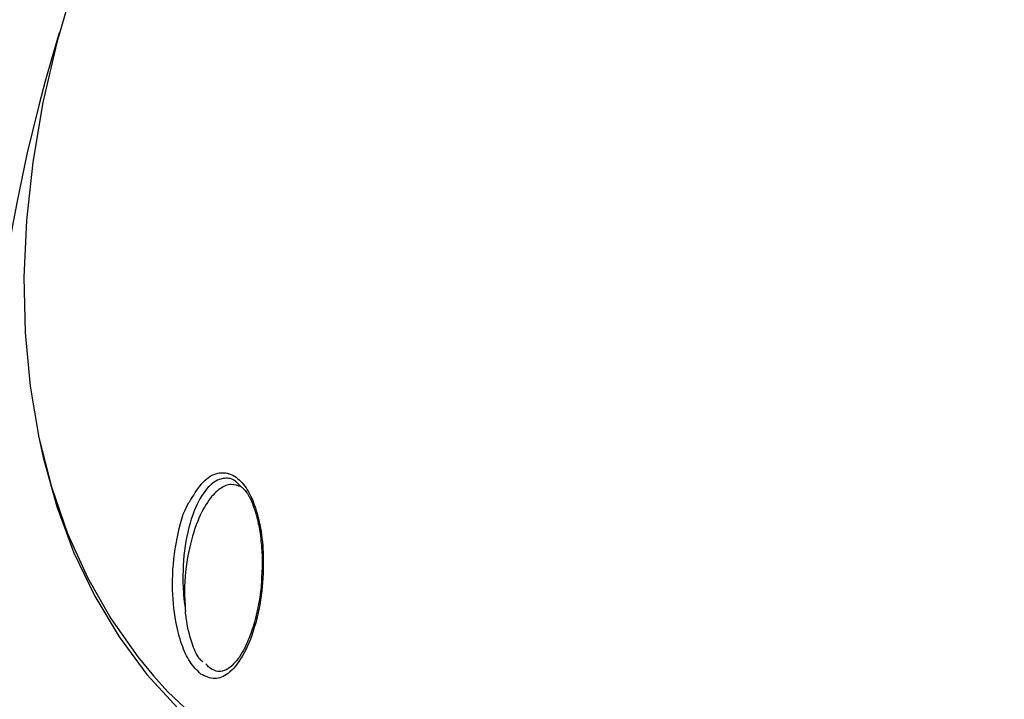
# Model space of a CAD drawing. Units: millimetres. Extents: x -6291 to 7534, y -5011 to 13144.
# Drawn here: x -3124 to -3049, y 137 to 189 of the extents above; entities that cross this region are included whole.
import ezdxf

# ---------------------------------------------------------------- set-up
doc = ezdxf.new("R2010")
doc.units = ezdxf.units.MM
doc.styles.add('SLDTEXTSTYLE0', font='TXT', dxfattribs={"width": 0.7})
doc.dimstyles.new('SLDDIMSTYLE0', dxfattribs={"dimtxt": 5, "dimasz": 3.302, "dimexe": 0, "dimexo": 0.0625, "dimgap": 1.25, "dimtad": 2, "dimdec": 0, "dimrnd": 1e-09, "dimzin": 12, "dimdsep": 46, "dimtxsty": 'SLDTEXTSTYLE0', "dimsah": 1, "dimcen": 0.09, "dimadec": 0, "dimazin": 3, "dimtfac": 1, "dimtofl": 0, "dimtmove": 0, "dimatfit": 3, "dimfxl": 0, "dimfrac": 2, "dimtolj": 1, "dimtzin": 12, "dimarcsym": 0})
doc.dimstyles.new('SLDDIMSTYLE1', dxfattribs={"dimtxt": 5, "dimasz": 3.302, "dimexe": 0, "dimexo": 0.0625, "dimgap": 1.25, "dimtad": 0, "dimtih": 1, "dimtoh": 1, "dimdec": 0, "dimrnd": 1e-09, "dimzin": 12, "dimdsep": 46, "dimtxsty": 'SLDTEXTSTYLE0', "dimsah": 1, "dimcen": 0, "dimadec": 0, "dimazin": 3, "dimtfac": 1, "dimtofl": 0, "dimtmove": 0, "dimatfit": 3, "dimfxl": 0, "dimfrac": 2, "dimtolj": 1, "dimtzin": 12, "dimarcsym": 0})

# ---------------------------------------------------------------- blocks, each defined once
blk = doc.blocks.new('_D')
at = {"color": 7, "linetype": 'Continuous', "lineweight": 0}
for p, q in [((-3714.457, -886.923), (-3714.457, 4129.204)), ((5337.219, 1351.099), (5337.219, 4129.204)), ((5337.219, 4128.204), (-3714.457, 4128.204))]:
    blk.add_line(p, q, dxfattribs=at)
at = {"color": 7, "linetype": 'Continuous', "lineweight": 18}
for points in [[(-3714.457, 4128.204), (-3711.155, 4127.696), (-3711.155, 4128.712)], [(5337.219, 4128.204), (5333.917, 4128.712), (5333.917, 4127.696)]]:
    blk.add_solid(points, dxfattribs=at)
at = {"color": 7, "linetype": 'Continuous', "lineweight": 18, "insert": (805.159, 4134.649), "char_height": 5, "attachment_point": 1, "style": 'SLDTEXTSTYLE0'}
blk.add_mtext('9052', dxfattribs=at)
blk = doc.blocks.new('_D_2')
at = {"color": 7, "linetype": 'Continuous', "lineweight": 0}
for p, q in [((7297.893, 526.787), (7297.893, -5010.826)), ((-6291.339, -488.71), (-6291.339, -5010.826)), ((-6291.339, -5009.826), (7297.893, -5009.826))]:
    blk.add_line(p, q, dxfattribs=at)
at = {"color": 7, "linetype": 'Continuous', "lineweight": 18}
for points in [[(-6291.339, -5009.826), (-6288.037, -5010.334), (-6288.037, -5009.318)], [(7297.893, -5009.826), (7294.591, -5009.318), (7294.591, -5010.334)]]:
    blk.add_solid(points, dxfattribs=at)
at = {"color": 7, "linetype": 'Continuous', "lineweight": 18, "insert": (496.169, -5003.381), "char_height": 5, "attachment_point": 1, "style": 'SLDTEXTSTYLE0'}
blk.add_mtext('13589', dxfattribs=at)
blk = doc.blocks.new('_D_3')
at = {"color": 7, "linetype": 'Continuous', "lineweight": 0}
for p, q in [((-4435.86, 2887.831), (-146.819, -3865.252)), ((-146.819, -3865.252), (70.308, -4207.117)), ((70.308, -4207.117), (91.952, -4207.117))]:
    blk.add_line(p, q, dxfattribs=at)
at = {"color": 7, "linetype": 'Continuous', "lineweight": 18}
for points in [[(-4435.86, 2887.831), (-4434.518, 2884.771), (-4433.661, 2885.316)], [(-146.819, -3865.252), (-148.16, -3862.192), (-149.018, -3862.737)]]:
    blk.add_solid(points, dxfattribs=at)
at = {"color": 7, "linetype": 'Continuous', "lineweight": 18, "char_height": 5, "attachment_point": 1, "style": 'SLDTEXTSTYLE0'}
for s, insert in [('%%c', (71.896, -4200.672)), ('8000', (79.146, -4200.672))]:
    blk.add_mtext(s, dxfattribs=dict(at, insert=insert))

msp = doc.modelspace()

# ---------------------------------------------------------------- linework, layer by layer
at = {"color": 7, "linetype": 'Continuous', "lineweight": 25}
msp.add_line((-3107.138, 152.897), (-3107.45, 153.183), dxfattribs=at)
at = {"color": 7, "linetype": 'Continuous', "lineweight": 25, "flags": 128}
for points in [[(-3114.516, 205.868), (-3116.639, 201.227), (-3118.528, 196.522), (-3120.148, 191.825), (-3121.493, 187.155), (-3122.557, 182.532), (-3123.334, 177.976), (-3123.823, 173.506), (-3124.021, 169.14), (-3123.927, 164.897), (-3123.542, 160.794), (-3122.867, 156.849), (-3121.906, 153.078), (-3120.661, 149.498), (-3119.138, 146.123), (-3117.345, 142.967), (-3115.287, 140.043), (-3114.076, 138.572)], [(-3122.848, 156.756), (-3122.533, 155.311), (-3121.496, 151.569), (-3120.175, 148.023), (-3118.577, 144.686), (-3116.708, 141.573), (-3114.576, 138.696), (-3112.191, 136.069)], [(-3114.076, 138.572), (-3112.975, 137.364), (-3110.417, 134.942)]]:
    msp.add_lwpolyline(points, dxfattribs=at)
at = {"color": 7, "linetype": 'Continuous', "lineweight": 25}
for centre, radius, start, end in [((-2291.339, -488.71), 4000, 62.316617, 330.146358), ((-3001.854, 151.04), 125, 1.95738, 113.14274), ((-3001.854, 151.04), 125, 162.85726, 274.04262)]:
    msp.add_arc(centre, radius, start, end, dxfattribs=at)
for points, knots in [([(-3111.225, 152.051), (-3110.915, 152.571), (-3110.318, 153.572), (-3109.156, 154.244), (-3108.019, 154.126), (-3107.053, 153.238), (-3106.342, 151.877), (-3105.855, 150.112), (-3105.621, 148.132), (-3105.66, 146.784), (-3105.678, 146.156)], [0, 0, 0, 0, 0.146248, 0.281024, 0.416621, 0.532748, 0.640696, 0.754805, 0.885691, 1, 1, 1, 1]), ([(-3107.45, 153.183), (-3107.583, 153.321), (-3107.989, 153.743), (-3108.509, 153.761), (-3109.197, 153.615), (-3109.984, 153.078), (-3110.963, 151.474), (-3111.669, 148.989), (-3111.839, 146.807), (-3111.802, 144.974), (-3111.703, 144.174), (-3111.621, 143.505)], [0, 0, 0, 0, 0.05202, 0.159178, 0.179232, 0.306546, 0.464293, 0.660153, 0.85241, 0.87649, 1, 1, 1, 1]), ([(-3107.322, 153.066), (-3107.584, 153.16), (-3108.136, 153.357), (-3109.006, 152.986), (-3109.905, 152.065), (-3110.778, 150.409), (-3111.469, 148.017), (-3111.755, 145.541), (-3111.655, 144.022), (-3111.621, 143.505)], [0, 0, 0, 0, 0.102589, 0.215833, 0.347568, 0.506401, 0.693582, 0.895654, 1, 1, 1, 1]), ([(-3107.165, 152.929), (-3107.086, 152.841), (-3106.837, 152.564), (-3106.471, 151.802), (-3106.117, 150.729), (-3105.857, 149.447), (-3105.788, 148.52), (-3105.752, 148.03)], [0, 0, 0, 0, 0.097903, 0.307211, 0.522096, 0.747988, 1, 1, 1, 1]), ([(-3110.444, 138.721), (-3110.732, 138.999), (-3111.296, 139.544), (-3111.954, 141.005), (-3112.473, 142.995), (-3112.621, 144.729), (-3112.612, 146.887), (-3112.33, 149.147), (-3111.774, 151.282), (-3111.268, 151.99), (-3111.225, 152.051)], [0, 0, 0, 0, 0.115653, 0.226288, 0.348301, 0.526033, 0.552589, 0.7641, 0.979736, 1, 1, 1, 1]), ([(-3105.752, 148.03), (-3105.741, 147.755), (-3105.717, 147.104), (-3105.76, 146.463), (-3105.785, 146.094)], [0, 0, 0, 0, 0.423633, 1, 1, 1, 1]), ([(-3105.678, 146.156), (-3105.694, 145.929), (-3105.78, 144.7), (-3106.191, 142.465), (-3107.114, 140.108), (-3108.247, 138.725), (-3109.374, 138.199), (-3110.087, 138.546), (-3110.444, 138.721)], [0, 0, 0, 0, 0.049707, 0.268425, 0.511686, 0.698885, 0.848971, 1, 1, 1, 1]), ([(-3105.785, 146.094), (-3105.791, 145.935), (-3105.818, 145.225), (-3106.012, 144.006), (-3106.36, 142.496), (-3106.83, 141.2), (-3107.361, 140.181), (-3107.929, 139.44), (-3108.51, 139.001), (-3109.011, 138.872), (-3109.472, 139.004), (-3109.839, 139.22), (-3110.02, 139.467), (-3110.05, 139.507)], [0, 0, 0, 0, 0.034244, 0.152931, 0.275663, 0.399462, 0.507434, 0.608717, 0.714476, 0.815154, 0.905561, 0.98479, 1, 1, 1, 1]), ([(-3110.286, 139.645), (-3110.383, 139.735), (-3110.727, 140.053), (-3111.206, 141.213), (-3111.507, 142.489), (-3111.603, 143.344), (-3111.621, 143.505)], [0, 0, 0, 0, 0.127157, 0.450955, 0.896741, 1, 1, 1, 1])]:
    msp.add_open_spline(points, degree=3, knots=knots, dxfattribs=at)

# ---------------------------------------------------------------- dimensions: what is measured, and where the dimension line sits
at = {"color": 7, "linetype": 'Continuous', "lineweight": 18}
for base, p1, p2, picture, middle in [((-3714.457, 4128.204), (5337.219, 1351.099), (-3714.457, -886.923), '_D', (811.381, 4128.204)), ((7297.893, -5009.826), (-6291.339, -488.71), (7297.893, 526.787), '_D_2', (503.277, -5009.826))]:
    dim = msp.add_linear_dim(base=base, p1=p1, p2=p2, angle=0, dimstyle='SLDDIMSTYLE0', dxfattribs=at)
    dim.commit()
    dim.dimension.update_dxf_attribs({"geometry": picture, "text_midpoint": middle, "dimtype": 160})
dim = msp.add_diameter_dim_2p(p1=(-146.819, -3865.252), p2=(-4435.86, 2887.831), dimstyle='SLDDIMSTYLE1', dxfattribs=at)
dim.commit()
dim.dimension.update_dxf_attribs({"geometry": '_D_3', "text_midpoint": (81.924, -4203.301), "dimtype": 163})

doc.saveas('drawing.dxf')
